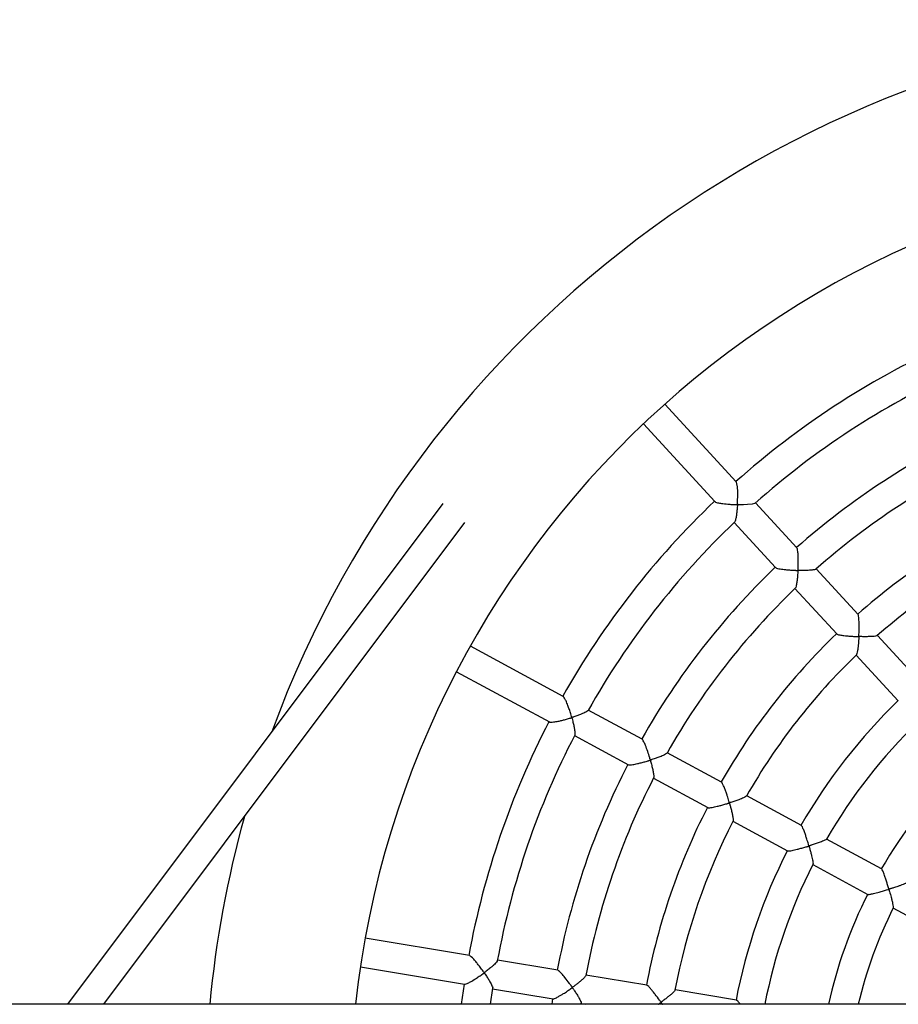
# Model space of a CAD drawing. Units: millimetres. Extents: x -416 to 9065, y 3824 to 13219.
# Drawn here: x 2904 to 3388, y 7881 to 8424 of the extents above; entities that cross this region are included whole.
import ezdxf

# ---------------------------------------------------------------- set-up
doc = ezdxf.new("R2010")
doc.units = ezdxf.units.MM
doc.header["$LTSCALE"] = 50
doc.layers.add('TIPTAP', color=6, linetype='Continuous')

# ---------------------------------------------------------------- blocks, each defined once
blk = doc.blocks.new('OCT008_Top')
at = {"layer": 'TIPTAP', "linetype": 'Continuous', "lineweight": 25}
for p, q in [((-1933.26, 195.84), (-1972.7, 238.67)), ((-1984.47, 227.84), (-1944.99, 184.95)), ((-2095.19, 183.91), (-2302.12, -92.28)), ((-1899.73, 159.4), (-1922.59, 184.25)), ((-2282.12, -92.28), (-2083.03, 173.47)), ((-1934.37, 173.41), (-1911.49, 148.56)), ((-1866, 122.77), (-1889.06, 147.82)), ((-1900.83, 136.98), (-1877.79, 111.95)), ((-1832.07, 85.91), (-1855.3, 111.15)), ((-2028.64, 77.48), (-2079.9, 105.22)), ((-1867.08, 100.31), (-1843.84, 75.07)), ((-2087.52, 91.15), (-2036.27, 63.42)), ((-1985.14, 53.94), (-2014.84, 70.01)), ((-2022.46, 55.94), (-1992.76, 39.87)), ((-1941.35, 30.24), (-1971.3, 46.45)), ((-1978.91, 32.38), (-1948.96, 16.17)), ((-1897.29, 6.4), (-1927.46, 22.73)), ((-1935.08, 8.65), (-1904.9, -7.68)), ((-1853.04, -17.55), (-1883.37, -1.14)), ((-1890.98, -15.21), (-1860.62, -31.64)), ((-1846.78, -39.13), (-1816.16, -55.7)), ((-2080.47, -65.4), (-2137.97, -55.81)), ((-2031.69, -73.54), (-2065, -67.98)), ((-2140.6, -71.59), (-2083.1, -81.18)), ((-2083.42, -81.13), (-2084.94, -92.28)), ((-1982.56, -81.74), (-2016.17, -76.13)), ((-2068.81, -92.28), (-2067.59, -83.44)), ((-2067.63, -83.76), (-2034.32, -89.32)), ((-1933.17, -89.98), (-1967, -84.34)), ((-160.87, -92.28), (-3120.34, -92.28)), ((-2034.58, -89.28), (-2035.01, -92.28)), ((-2018.85, -92.28), (-2018.76, -91.65)), ((-2018.8, -91.91), (-2016.63, -92.28))]:
    blk.add_line(p, q, dxfattribs=at)
at = {"layer": 'TIPTAP', "linetype": 'Continuous', "lineweight": 25, "flags": 128}
blk.add_lwpolyline([(-1922.86, 184.08), (-1923.07, 183.91), (-1924.36, 183.59), (-1927.05, 183.33), (-1929.18, 183.25), (-1931.53, 183.25), (-1931.96, 183.26), (-1932.21, 183.28), (-1932.4, 183.3), (-1932.45, 183.32), (-1932.48, 183.35), (-1932.51, 183.38), (-1932.53, 183.48), (-1932.52, 183.91), (-1932.46, 185.63), (-1932.41, 188), (-1932.44, 190.38), (-1932.61, 193.09), (-1932.86, 194.79), (-1933.16, 195.69), (-1933.28, 195.85), (-1933.28, 195.85)], dxfattribs=at)
at = {"layer": 'TIPTAP', "linetype": 'Continuous', "lineweight": 25}
for radius, start, end in [(600, 20.2175, 159.7825), (520, 90, 173.7069), (462.03, 114.6763, 131.6395), (446.03, 114.6714, 131.6445), (412.53, 114.7954, 131.5204), (396.53, 114.8022, 131.5115), (462.03, 133.6237, 150.5868), (362.7, 114.9481, 131.3677), (446.03, 133.6188, 150.5918), (346.7, 114.9706, 131.3405), (412.53, 133.7428, 150.4678), (396.53, 133.7493, 150.459), (362.7, 133.8955, 150.3151), (346.7, 133.924, 150.2869), (312.57, 134.0742, 150.1402), (462.03, 152.5711, 169.5342), (296.57, 134.144, 150.0603), (446.03, 152.5659, 169.5387), (412.53, 152.6901, 169.4151), (262.2, 134.3467, 149.861), (396.53, 152.6964, 169.4071), (600, 164.48306, 174.54868), (362.7, 152.8428, 169.2624), (346.7, 152.8649, 169.2399), (312.57, 153.018, 169.0822), (296.57, 153.0988, 168.9191), (262.2, 153.2998, 167.4442), (246.2, 153.4104, 166.6135)]:
    blk.add_arc((-1626.44, -149.28), radius, start, end, dxfattribs=at)
for points, knots in [([(-1944.92, 184.96), (-1944.83, 184.87), (-1944.61, 184.67), (-1943.41, 184.31), (-1941.7, 183.99), (-1939.75, 183.73), (-1937.77, 183.54), (-1935.5, 183.37), (-1933.79, 183.32), (-1932.87, 183.26), (-1932.76, 183.24), (-1932.69, 183.22), (-1932.65, 183.19), (-1932.62, 183.14), (-1932.6, 182.97), (-1932.64, 182.3), (-1932.73, 180.87), (-1932.93, 178.85), (-1933.24, 176.59), (-1933.62, 174.79), (-1933.96, 173.75), (-1934.14, 173.68), (-1934.17, 173.66)], [0, 0, 0, 0, 0.04712, 0.115985, 0.211431, 0.276228, 0.342848, 0.429718, 0.519077, 0.5257, 0.529391, 0.531585, 0.533099, 0.534619, 0.537848, 0.552006, 0.60839, 0.695834, 0.785961, 0.893172, 0.979287, 1, 1, 1, 1]), ([(-1889.27, 147.68), (-1889.28, 147.66), (-1889.32, 147.54), (-1890.15, 147.33), (-1891.63, 147.13), (-1893.58, 147.02), (-1895.39, 146.97), (-1896.88, 146.97), (-1897.88, 146.99), (-1898.38, 147), (-1898.75, 147.02), (-1898.98, 147.02), (-1899.1, 147.1), (-1899.14, 147.18), (-1899.16, 147.48), (-1899.1, 148.69), (-1899.05, 150.62), (-1899.03, 153.05), (-1899.08, 155.35), (-1899.22, 157.39), (-1899.46, 158.9), (-1899.66, 159.21), (-1899.74, 159.34)], [0, 0, 0, 0, 0.014201, 0.08334, 0.188887, 0.261958, 0.337084, 0.40489, 0.428865, 0.447051, 0.458189, 0.469377, 0.471447, 0.473524, 0.478755, 0.503609, 0.603165, 0.681733, 0.762757, 0.859241, 0.938017, 1, 1, 1, 1]), ([(-1911.41, 148.58), (-1911.39, 148.53), (-1911.3, 148.38), (-1910.41, 148.11), (-1908.71, 147.75), (-1906.41, 147.46), (-1903.9, 147.24), (-1902.06, 147.13), (-1900.75, 147.06), (-1900.08, 147.03), (-1899.68, 147.01), (-1899.45, 147), (-1899.33, 146.96), (-1899.29, 146.93), (-1899.25, 146.87), (-1899.22, 146.68), (-1899.27, 145.93), (-1899.36, 144.45), (-1899.55, 142.4), (-1899.82, 140.15), (-1900.17, 138.35), (-1900.48, 137.3), (-1900.64, 137.22), (-1900.68, 137.21)], [0, 0, 0, 0, 0.0293343, 0.0975656, 0.1707698, 0.2855319, 0.363667, 0.4440154, 0.4809096, 0.5028513, 0.5147851, 0.5244279, 0.5266552, 0.5283829, 0.530119, 0.5336748, 0.5492205, 0.6111342, 0.6961991, 0.7838142, 0.8908596, 0.9747709, 1, 1, 1, 1]), ([(-1855.47, 111.05), (-1855.56, 110.98), (-1855.82, 110.81), (-1857.33, 110.6), (-1859.6, 110.48), (-1862.18, 110.45), (-1863.89, 110.47), (-1864.93, 110.51), (-1865.19, 110.52), (-1865.35, 110.54), (-1865.43, 110.57), (-1865.49, 110.6), (-1865.52, 110.65), (-1865.56, 110.82), (-1865.53, 111.47), (-1865.49, 112.91), (-1865.43, 115.06), (-1865.43, 117.64), (-1865.51, 120.05), (-1865.69, 121.79), (-1865.87, 122.65), (-1866, 122.7), (-1866.02, 122.71)], [0, 0, 0, 0, 0.0537738, 0.1446583, 0.2705631, 0.3552671, 0.4423913, 0.4573662, 0.4660175, 0.4708537, 0.4737077, 0.4755667, 0.4774397, 0.4802525, 0.4935788, 0.546437, 0.631502, 0.7191978, 0.8244223, 0.9096234, 0.9805363, 1, 1, 1, 1]), ([(-1877.75, 111.95), (-1877.62, 111.86), (-1877.34, 111.68), (-1876, 111.37), (-1874.17, 111.1), (-1872.09, 110.89), (-1870.09, 110.73), (-1868.34, 110.62), (-1867.05, 110.57), (-1866.34, 110.52), (-1865.92, 110.53), (-1865.71, 110.44), (-1865.67, 110.4), (-1865.64, 110.29), (-1865.64, 109.89), (-1865.72, 108.33), (-1865.92, 105.72), (-1866.26, 102.88), (-1866.61, 101.19), (-1866.85, 100.42), (-1866.95, 100.45), (-1866.96, 100.45)], [0, 0, 0, 0, 0.0611871, 0.1298702, 0.2289413, 0.2965127, 0.3659866, 0.4454956, 0.4809676, 0.5010728, 0.5212097, 0.5234629, 0.5251946, 0.5274641, 0.5355393, 0.5674318, 0.6957452, 0.8244911, 0.9190585, 0.9953453, 1, 1, 1, 1]), ([(-2015.04, 69.76), (-2015.07, 69.69), (-2015.18, 69.45), (-2016.36, 68.74), (-2018.33, 67.85), (-2020.67, 66.95), (-2022.27, 66.4), (-2023.26, 66.08), (-2023.59, 65.99), (-2023.78, 65.92), (-2023.9, 65.95), (-2023.95, 65.98), (-2024.03, 66.14), (-2024.21, 66.8), (-2024.64, 68.2), (-2025.3, 70.27), (-2026.16, 72.71), (-2027.08, 74.98), (-2027.91, 76.6), (-2028.43, 77.39), (-2028.6, 77.41), (-2028.63, 77.42)], [0, 0, 0, 0, 0.03584, 0.127723, 0.254608, 0.340132, 0.428097, 0.444871, 0.454941, 0.465056, 0.46661, 0.468171, 0.4714, 0.485562, 0.541966, 0.627967, 0.716602, 0.823405, 0.9097, 0.981572, 1, 1, 1, 1]), ([(-2036.22, 63.43), (-2036.21, 63.41), (-2036.14, 63.3), (-2035.36, 63.28), (-2033.81, 63.4), (-2031.72, 63.77), (-2029.47, 64.29), (-2027.72, 64.74), (-2026.32, 65.13), (-2025.4, 65.4), (-2024.78, 65.59), (-2024.38, 65.7), (-2024.15, 65.79), (-2024.01, 65.75), (-2023.97, 65.72), (-2023.89, 65.57), (-2023.72, 64.94), (-2023.35, 63.58), (-2022.88, 61.61), (-2022.43, 59.36), (-2022.2, 57.51), (-2022.18, 56.41), (-2022.33, 56.27), (-2022.36, 56.25)], [0, 0, 0, 0, 0.009068, 0.078505, 0.149643, 0.256907, 0.330347, 0.405858, 0.449654, 0.486086, 0.507812, 0.519613, 0.531461, 0.533011, 0.534569, 0.537684, 0.551263, 0.605314, 0.693383, 0.784175, 0.891725, 0.978173, 1, 1, 1, 1]), ([(-1971.46, 46.25), (-1971.52, 46.17), (-1971.68, 45.91), (-1972.98, 45.19), (-1975.06, 44.31), (-1977.47, 43.43), (-1979.08, 42.87), (-1980.1, 42.58), (-1980.37, 42.48), (-1980.53, 42.5), (-1980.58, 42.52), (-1980.65, 42.6), (-1980.77, 42.99), (-1981.24, 44.51), (-1982.07, 47.19), (-1983.19, 50.27), (-1984.12, 52.42), (-1984.78, 53.63), (-1985.03, 53.8), (-1985.14, 53.86)], [0, 0, 0, 0, 0.0470758, 0.1393095, 0.2670639, 0.3528126, 0.4410129, 0.4547727, 0.4685618, 0.4704911, 0.4721048, 0.4741136, 0.4823662, 0.5147825, 0.645246, 0.7762172, 0.8701531, 0.9470495, 1, 1, 1, 1]), ([(-1992.71, 39.9), (-1992.69, 39.88), (-1992.59, 39.76), (-1991.77, 39.78), (-1990.16, 39.95), (-1988.01, 40.38), (-1985.68, 40.95), (-1983.9, 41.42), (-1982.55, 41.81), (-1981.75, 42.05), (-1981.19, 42.19), (-1980.88, 42.32), (-1980.69, 42.29), (-1980.64, 42.26), (-1980.56, 42.13), (-1980.41, 41.59), (-1980.04, 40.29), (-1979.55, 38.32), (-1979.04, 36), (-1978.74, 34.06), (-1978.67, 32.86), (-1978.81, 32.69), (-1978.84, 32.64)], [0, 0, 0, 0, 0.018681, 0.087124, 0.158848, 0.269025, 0.344319, 0.42174, 0.464101, 0.4934, 0.509699, 0.526035, 0.527917, 0.529821, 0.532351, 0.5441, 0.590633, 0.679813, 0.771806, 0.879719, 0.966493, 1, 1, 1, 1]), ([(-1927.57, 22.58), (-1927.66, 22.48), (-1927.87, 22.22), (-1928.96, 21.67), (-1930.37, 21.07), (-1931.96, 20.46), (-1933.91, 19.78), (-1935.54, 19.22), (-1936.54, 18.95), (-1936.78, 18.87), (-1936.93, 18.9), (-1937, 18.97), (-1937.12, 19.27), (-1937.47, 20.49), (-1938.07, 22.37), (-1938.83, 24.67), (-1939.59, 26.78), (-1940.35, 28.61), (-1941, 29.9), (-1941.25, 30.09), (-1941.35, 30.18)], [0, 0, 0, 0, 0.057012, 0.148962, 0.212106, 0.277022, 0.362485, 0.450395, 0.462208, 0.474071, 0.476295, 0.478529, 0.48397, 0.509774, 0.613169, 0.689532, 0.768246, 0.863041, 0.940653, 1, 1, 1, 1]), ([(-1948.9, 16.21), (-1948.87, 16.18), (-1948.77, 16.08), (-1947.91, 16.12), (-1946.26, 16.35), (-1944.05, 16.83), (-1941.65, 17.44), (-1939.87, 17.93), (-1938.58, 18.3), (-1937.89, 18.5), (-1937.48, 18.62), (-1937.25, 18.68), (-1937.11, 18.68), (-1937.06, 18.67), (-1937, 18.62), (-1936.91, 18.44), (-1936.69, 17.68), (-1936.27, 16.21), (-1935.77, 14.2), (-1935.27, 11.99), (-1934.97, 10.16), (-1934.88, 9.05), (-1935, 8.91), (-1935.03, 8.88)], [0, 0, 0, 0, 0.026554, 0.094306, 0.166576, 0.279126, 0.3558, 0.434644, 0.47383, 0.49705, 0.509614, 0.519717, 0.522081, 0.523904, 0.525737, 0.52946, 0.545721, 0.610488, 0.693919, 0.779815, 0.885366, 0.968188, 1, 1, 1, 1]), ([(-1883.46, -1.25), (-1883.53, -1.33), (-1883.73, -1.56), (-1885.1, -2.21), (-1887.2, -3.02), (-1889.6, -3.85), (-1891.25, -4.38), (-1892.29, -4.7), (-1892.66, -4.8), (-1892.9, -4.88), (-1893.05, -4.84), (-1893.11, -4.78), (-1893.24, -4.49), (-1893.59, -3.28), (-1894.17, -1.42), (-1894.92, 0.86), (-1895.66, 2.98), (-1896.38, 4.8), (-1896.99, 6.08), (-1897.21, 6.26), (-1897.3, 6.34)], [0, 0, 0, 0, 0.057016, 0.145752, 0.268495, 0.351583, 0.437042, 0.455372, 0.466812, 0.478305, 0.480462, 0.482628, 0.487987, 0.513109, 0.613741, 0.68987, 0.768356, 0.862724, 0.939966, 1, 1, 1, 1]), ([(-1904.84, -7.63), (-1904.81, -7.66), (-1904.72, -7.75), (-1903.86, -7.68), (-1902.21, -7.4), (-1899.99, -6.89), (-1897.57, -6.26), (-1895.79, -5.77), (-1894.53, -5.39), (-1893.82, -5.21), (-1893.42, -5.05), (-1893.19, -5.07), (-1893.14, -5.11), (-1893.06, -5.21), (-1892.92, -5.67), (-1892.59, -6.78), (-1892.13, -8.49), (-1891.53, -10.84), (-1891.06, -13.02), (-1890.83, -14.62), (-1890.91, -14.94), (-1890.94, -15.08)], [0, 0, 0, 0, 0.030168, 0.097433, 0.16969, 0.282773, 0.359623, 0.43865, 0.47584, 0.496071, 0.516337, 0.518508, 0.520261, 0.522692, 0.532264, 0.570107, 0.645894, 0.723334, 0.847677, 0.935037, 1, 1, 1, 1]), ([(-1839.14, -25.21), (-1839.13, -25.22), (-1839.1, -25.29), (-1839.73, -25.63), (-1840.92, -26.14), (-1842.53, -26.73), (-1844.3, -27.34), (-1845.93, -27.87), (-1847.21, -28.27), (-1847.83, -28.46), (-1848.27, -28.6), (-1848.59, -28.68), (-1848.78, -28.73), (-1848.89, -28.73), (-1848.94, -28.71), (-1849, -28.66), (-1849.11, -28.44), (-1849.38, -27.51), (-1849.87, -25.92), (-1850.54, -23.8), (-1851.28, -21.57), (-1852.01, -19.56), (-1852.67, -18), (-1852.91, -17.71), (-1853.03, -17.57)], [0, 0, 0, 0, 0.013964, 0.079135, 0.172504, 0.2371339, 0.3035741, 0.3943381, 0.4247548, 0.4464639, 0.4628757, 0.4728634, 0.4808385, 0.4830739, 0.4847716, 0.4864703, 0.4907337, 0.5098705, 0.5862798, 0.662717, 0.7413113, 0.8420641, 0.9225818, 1, 1, 1, 1]), ([(-1860.57, -31.6), (-1860.51, -31.63), (-1860.37, -31.69), (-1859.33, -31.56), (-1857.35, -31.15), (-1854.72, -30.48), (-1852.04, -29.74), (-1850.38, -29.24), (-1849.44, -28.98), (-1849.26, -28.94), (-1849.16, -28.93), (-1849.09, -28.94), (-1849.04, -28.96), (-1848.97, -29.05), (-1848.85, -29.41), (-1848.42, -30.84), (-1847.87, -32.84), (-1847.3, -35.06), (-1846.88, -36.86), (-1846.62, -38.26), (-1846.54, -39.06), (-1846.63, -39.06), (-1846.64, -39.06)], [0, 0, 0, 0, 0.042845, 0.109837, 0.201039, 0.325308, 0.408067, 0.493194, 0.503461, 0.509065, 0.512287, 0.514281, 0.515947, 0.518119, 0.525636, 0.555314, 0.674611, 0.746911, 0.821317, 0.911358, 0.985131, 1, 1, 1, 1]), ([(-2065.11, -68.28), (-2065.12, -68.37), (-2065.16, -68.67), (-2065.88, -69.5), (-2066.93, -70.54), (-2068.16, -71.64), (-2069.73, -72.93), (-2071.05, -73.99), (-2071.9, -74.58), (-2072.09, -74.74), (-2072.23, -74.77), (-2072.27, -74.76), (-2072.35, -74.71), (-2072.54, -74.47), (-2073.26, -73.46), (-2074.4, -71.89), (-2075.9, -69.96), (-2077.37, -68.19), (-2078.76, -66.67), (-2079.9, -65.64), (-2080.28, -65.52), (-2080.45, -65.46)], [0, 0, 0, 0, 0.040742, 0.134183, 0.198218, 0.264049, 0.350717, 0.439864, 0.452212, 0.464589, 0.466271, 0.467707, 0.469578, 0.476016, 0.501428, 0.603388, 0.682049, 0.763156, 0.85992, 0.938998, 1, 1, 1, 1]), ([(-2083.04, -81.13), (-2082.95, -81.14), (-2082.7, -81.19), (-2081.61, -80.78), (-2079.7, -79.82), (-2077.33, -78.38), (-2075, -76.85), (-2073.57, -75.81), (-2072.69, -75.21), (-2072.46, -75.02), (-2072.3, -74.99), (-2072.25, -75), (-2072.15, -75.09), (-2071.86, -75.51), (-2071.15, -76.53), (-2070.14, -78.12), (-2068.92, -80.15), (-2068, -81.95), (-2067.55, -83.14), (-2067.62, -83.37), (-2067.65, -83.43)], [0, 0, 0, 0, 0.0400841, 0.1088045, 0.2019444, 0.3292099, 0.4143943, 0.5020123, 0.5163739, 0.5307705, 0.5324303, 0.5341078, 0.5363903, 0.5470483, 0.5892645, 0.6738664, 0.7607445, 0.8780309, 0.9668358, 1, 1, 1, 1]), ([(-2016.26, -76.37), (-2016.25, -76.4), (-2016.21, -76.53), (-2016.76, -77.23), (-2017.85, -78.33), (-2019.36, -79.64), (-2020.77, -80.79), (-2021.92, -81.68), (-2022.68, -82.25), (-2023.06, -82.53), (-2023.33, -82.72), (-2023.49, -82.83), (-2023.6, -82.86), (-2023.65, -82.86), (-2023.71, -82.84), (-2023.87, -82.68), (-2024.36, -81.97), (-2025.66, -80.2), (-2027.52, -77.75), (-2029.45, -75.47), (-2030.74, -74.16), (-2031.48, -73.57), (-2031.63, -73.59), (-2031.67, -73.6)], [0, 0, 0, 0, 0.017774, 0.08734, 0.194451, 0.268569, 0.344773, 0.408824, 0.432081, 0.449215, 0.459464, 0.467762, 0.469912, 0.471574, 0.473238, 0.477234, 0.495056, 0.566158, 0.709519, 0.820451, 0.906468, 0.978261, 1, 1, 1, 1]), ([(-2034.28, -89.27), (-2034.17, -89.28), (-2033.9, -89.3), (-2032.78, -88.84), (-2031.26, -88.03), (-2029.59, -87.03), (-2027.84, -85.92), (-2026.27, -84.85), (-2025.04, -84), (-2024.46, -83.57), (-2024.06, -83.31), (-2023.85, -83.13), (-2023.69, -83.11), (-2023.63, -83.14), (-2023.49, -83.27), (-2023.08, -83.87), (-2022.24, -85.08), (-2021.14, -86.81), (-2019.96, -88.77), (-2019.11, -90.41), (-2018.71, -91.44), (-2018.8, -91.6), (-2018.82, -91.64)], [0, 0, 0, 0, 0.047281, 0.115677, 0.210484, 0.27481, 0.340946, 0.436523, 0.475717, 0.500025, 0.513309, 0.526643, 0.528389, 0.530144, 0.53361, 0.548701, 0.608777, 0.694391, 0.782591, 0.889984, 0.974095, 1, 1, 1, 1]), ([(-1967.09, -84.54), (-1967.09, -84.58), (-1967.08, -84.74), (-1967.73, -85.48), (-1968.93, -86.61), (-1970.53, -87.94), (-1971.83, -88.97), (-1972.85, -89.75), (-1973.48, -90.22), (-1973.93, -90.56), (-1974.3, -90.81), (-1974.52, -90.99), (-1974.68, -91.03), (-1974.74, -91.01), (-1974.84, -90.95), (-1975.11, -90.6), (-1976.12, -89.19), (-1977.52, -87.29), (-1979.11, -85.28), (-1980.37, -83.77), (-1981.5, -82.55), (-1982.3, -81.82), (-1982.49, -81.81), (-1982.55, -81.81)], [0, 0, 0, 0, 0.030447, 0.099897, 0.208118, 0.282985, 0.359961, 0.398785, 0.425056, 0.445691, 0.459317, 0.472978, 0.475077, 0.476799, 0.479138, 0.48792, 0.522621, 0.662487, 0.732025, 0.803729, 0.890783, 0.964155, 1, 1, 1, 1]), ([(-1976.28, -92.28), (-1976.14, -92.17), (-1975.83, -91.95), (-1975.35, -91.63), (-1975.02, -91.35), (-1974.79, -91.29), (-1974.73, -91.3), (-1974.63, -91.36), (-1974.39, -91.66), (-1974.16, -91.99), (-1973.99, -92.25), (-1973.97, -92.28)], [0, 0, 0, 0, 0.171734, 0.363773, 0.556077, 0.57787, 0.593755, 0.614241, 0.685898, 0.968863, 1, 1, 1, 1]), ([(-1930.88, -92.28), (-1931.02, -92.1), (-1931.62, -91.37), (-1932.4, -90.57), (-1933.03, -89.99), (-1933.13, -90.03), (-1933.16, -90.04)], [0, 0, 0, 0, 0.1287034, 0.5508984, 0.9027204, 1, 1, 1, 1])]:
    blk.add_open_spline(points, degree=3, knots=knots, dxfattribs=at)

msp = doc.modelspace()

# ---------------------------------------------------------------- block references
msp.add_blockref('OCT008_Top', (5232.3, 7972.79))

doc.saveas('drawing.dxf')
